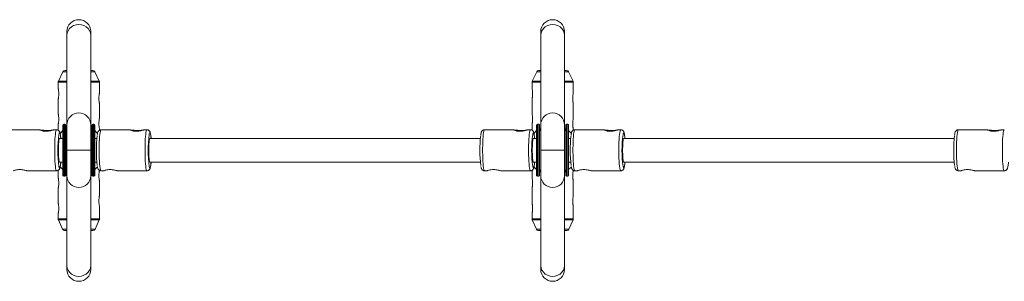
# Paper-space layout '_Normal auf' of a CAD drawing. Units: millimetres. Extents: x -2680 to 2670, y -1548 to 1552.
# Drawn here: x -684 to -22, y -86 to 90 of the extents above; entities that cross this region are included whole.
import ezdxf

# ---------------------------------------------------------------- set-up
doc = ezdxf.new("R2010")
doc.units = ezdxf.units.MM

psp = doc.layouts.new('_Normal auf')

# ---------------------------------------------------------------- linework, layer by layer
at = {"color": 7, "linetype": 'Continuous', "lineweight": 15}
for p, q in [((-651.82, 81.56), (-651.82, -78.44)), ((-635.82, -78.44), (-635.82, 81.56)), ((-333.25, 81.56), (-333.25, -78.44)), ((-317.25, -78.44), (-317.25, 81.56)), ((-654.48, 54.53), (-657.53, 48.19)), ((-651.82, 55.38), (-653.13, 55.38)), ((-635.82, 55.38), (-634.52, 55.38)), ((-630.12, 48.19), (-633.17, 54.53)), ((-335.9, 54.53), (-338.95, 48.19)), ((-333.25, 55.38), (-334.55, 55.38)), ((-317.25, 55.38), (-315.94, 55.38)), ((-311.54, 48.19), (-314.59, 54.53)), ((-657.67, 47.54), (-657.67, 43.11)), ((-629.97, 40.14), (-629.97, 47.54)), ((-339.1, 47.54), (-339.1, 43.11)), ((-311.4, 40.14), (-311.4, 47.54)), ((-657.67, 36.24), (-657.67, 26.11)), ((-629.97, 23.14), (-629.97, 33.26)), ((-339.1, 36.24), (-339.1, 26.11)), ((-311.4, 23.14), (-311.4, 33.26)), ((-669.81, 15.54), (-689.62, 15.54)), ((-658.76, 15.54), (-660.65, 15.54)), ((-657.67, 19.24), (-657.67, 15.21)), ((-654.57, 18.64), (-654.57, -15.16)), ((-653.17, 19.24), (-653.97, 19.24)), ((-652.57, 18.64), (-652.57, -15.16)), ((-651.82, 16.75), (-652.57, 16.37)), ((-651.82, 14.84), (-652.57, 16)), ((-635.07, 16.37), (-635.82, 16.75)), ((-635.07, 16), (-635.82, 14.84)), ((-635.07, -15.16), (-635.07, 18.64)), ((-633.67, 19.24), (-634.47, 19.24)), ((-629.97, 15.21), (-629.97, 16.26)), ((-609.08, 15.54), (-628.89, 15.54)), ((-598.03, 15.54), (-599.92, 15.54)), ((-351.23, 15.54), (-371.04, 15.54)), ((-340.18, 15.54), (-342.07, 15.54)), ((-339.1, 19.24), (-339.1, 15.21)), ((-336, 18.64), (-336, -15.16)), ((-334.6, 19.24), (-335.4, 19.24)), ((-334, 18.64), (-334, -15.16)), ((-333.25, 16.75), (-334, 16.37)), ((-333.25, 14.84), (-334, 16)), ((-316.5, 16.37), (-317.25, 16.75)), ((-316.5, 16), (-317.25, 14.84)), ((-316.5, -15.16), (-316.5, 18.64)), ((-315.1, 19.24), (-315.9, 19.24)), ((-311.4, 15.21), (-311.4, 16.26)), ((-290.5, 15.54), (-310.31, 15.54)), ((-279.45, 15.54), (-281.35, 15.54)), ((-32.65, 15.54), (-52.46, 15.54)), ((-21.6, 15.54), (-23.5, 15.54)), ((-654.57, 9.74), (-656.77, 9.74)), ((-631.7, 9.74), (-633.07, 9.74)), ((-373.85, 9.74), (-596.04, 9.74)), ((-336, 9.74), (-338.19, 9.74)), ((-313.12, 9.74), (-314.5, 9.74)), ((-55.27, 9.74), (-277.46, 9.74)), ((-651.82, 1.74), (-635.82, 1.74)), ((-333.25, 1.74), (-317.25, 1.74)), ((-656.77, -6.26), (-654.57, -6.26)), ((-633.07, -6.26), (-631.7, -6.26)), ((-633.07, -6.31), (-633.07, -12.78)), ((-596.04, -6.26), (-373.85, -6.26)), ((-338.19, -6.26), (-336, -6.26)), ((-314.5, -6.26), (-313.12, -6.26)), ((-314.5, -6.31), (-314.5, -12.78)), ((-277.46, -6.26), (-55.27, -6.26)), ((-678.53, -12.06), (-658.76, -12.06)), ((-657.67, -11.76), (-657.67, -16.89)), ((-652.57, -12.52), (-651.82, -11.36)), ((-652.57, -12.7), (-651.82, -13.07)), ((-635.82, -11.36), (-635.07, -12.52)), ((-635.82, -13.07), (-635.07, -12.7)), ((-628.89, -12.06), (-627.05, -12.06)), ((-617.8, -12.06), (-598.03, -12.06)), ((-371.04, -12.06), (-369.2, -12.06)), ((-359.95, -12.06), (-340.18, -12.06)), ((-339.1, -11.76), (-339.1, -16.89)), ((-334, -12.52), (-333.25, -11.36)), ((-334, -12.7), (-333.25, -13.07)), ((-317.25, -11.36), (-316.5, -12.52)), ((-317.25, -13.07), (-316.5, -12.7)), ((-310.31, -12.06), (-308.47, -12.06)), ((-299.22, -12.06), (-279.45, -12.06)), ((-52.46, -12.06), (-50.62, -12.06)), ((-41.37, -12.06), (-21.6, -12.06)), ((-653.97, -15.76), (-653.17, -15.76)), ((-634.47, -15.76), (-633.67, -15.76)), ((-629.97, -28.86), (-629.97, -18.74)), ((-335.4, -15.76), (-334.6, -15.76)), ((-315.9, -15.76), (-315.1, -15.76)), ((-311.4, -28.86), (-311.4, -18.74)), ((-657.67, -23.76), (-657.67, -33.89)), ((-339.1, -23.76), (-339.1, -33.89)), ((-629.97, -44.5), (-629.97, -35.74)), ((-311.4, -44.5), (-311.4, -35.74)), ((-657.67, -40.76), (-657.67, -44.5)), ((-657.54, -45.11), (-654.72, -51.43)), ((-632.93, -51.43), (-630.1, -45.11)), ((-339.1, -40.76), (-339.1, -44.5)), ((-338.97, -45.11), (-336.14, -51.43)), ((-314.35, -51.43), (-311.53, -45.11)), ((-651.82, -52.32), (-653.35, -52.32)), ((-635.82, -52.32), (-634.3, -52.32)), ((-333.25, -52.32), (-334.77, -52.32)), ((-317.25, -52.32), (-315.72, -52.32))]:
    psp.add_line(p, q, dxfattribs=at)
at = {"color": 8, "linetype": 'Continuous', "lineweight": 15}
for p, q in [((-651.82, 54.53), (-654.48, 54.53)), ((-633.17, 54.53), (-635.82, 54.53)), ((-333.25, 54.53), (-335.9, 54.53)), ((-314.59, 54.53), (-317.25, 54.53)), ((-651.82, 47.54), (-657.67, 47.54)), ((-651.82, 48.19), (-657.53, 48.19)), ((-630.12, 48.19), (-635.82, 48.19)), ((-629.97, 47.54), (-635.82, 47.54)), ((-333.25, 47.54), (-339.1, 47.54)), ((-333.25, 48.19), (-338.95, 48.19)), ((-311.54, 48.19), (-317.25, 48.19)), ((-311.4, 47.54), (-317.25, 47.54)), ((-653.97, 19.24), (-653.97, -15.76)), ((-653.17, -15.76), (-653.17, 19.24)), ((-634.47, 19.24), (-634.47, -15.76)), ((-633.67, -15.76), (-633.67, 19.24)), ((-335.4, 19.24), (-335.4, -15.76)), ((-334.6, -15.76), (-334.6, 19.24)), ((-315.9, 19.24), (-315.9, -15.76)), ((-315.1, -15.76), (-315.1, 19.24)), ((-651.82, -44.5), (-657.67, -44.5)), ((-651.82, -45.11), (-657.54, -45.11)), ((-629.97, -44.5), (-635.82, -44.5)), ((-630.1, -45.11), (-635.82, -45.11)), ((-333.25, -44.5), (-339.1, -44.5)), ((-333.25, -45.11), (-338.97, -45.11)), ((-311.4, -44.5), (-317.25, -44.5)), ((-311.53, -45.11), (-317.25, -45.11)), ((-651.82, -51.43), (-654.72, -51.43)), ((-632.93, -51.43), (-635.82, -51.43)), ((-333.25, -51.43), (-336.14, -51.43)), ((-314.35, -51.43), (-317.25, -51.43))]:
    psp.add_line(p, q, dxfattribs=at)
at = {"color": 7, "linetype": 'Continuous', "lineweight": 15, "flags": 128}
for points in [[(-651.82, 79.04), (-651.62, 80.64), (-651.03, 82.17), (-650.08, 83.54), (-648.81, 84.69), (-647.3, 85.55), (-645.6, 86.08), (-643.82, 86.26), (-642.04, 86.08), (-640.35, 85.55), (-638.84, 84.69), (-637.57, 83.54), (-636.62, 82.17), (-636.03, 80.64), (-635.82, 79.04)], [(-333.25, 79.04), (-333.05, 80.64), (-332.45, 82.17), (-331.5, 83.54), (-330.23, 84.69), (-328.72, 85.55), (-327.03, 86.08), (-325.25, 86.26), (-323.47, 86.08), (-321.77, 85.55), (-320.26, 84.69), (-318.99, 83.54), (-318.04, 82.17), (-317.45, 80.64), (-317.25, 79.04)], [(-654.57, 15), (-656.02, 13.55), (-656.46, 12.99)], [(-631.22, 13.03), (-631.63, 13.55), (-633.07, 15)], [(-336, 15), (-337.44, 13.55), (-337.88, 12.99)], [(-312.64, 13.03), (-313.05, 13.55), (-314.5, 15)], [(-656.77, -6.26), (-656.89, -6.16), (-657.05, -5.69), (-657.19, -4.88), (-657.31, -3.76), (-657.41, -2.39), (-657.48, -0.82), (-657.52, 0.87), (-657.52, 2.6), (-657.48, 4.29), (-657.41, 5.86), (-657.31, 7.24), (-657.19, 8.36), (-657.05, 9.17), (-656.89, 9.63), (-656.77, 9.74)], [(-596.04, -6.26), (-596.16, -6.16), (-596.32, -5.69), (-596.46, -4.88), (-596.58, -3.76), (-596.68, -2.39), (-596.75, -0.82), (-596.79, 0.87), (-596.79, 2.6), (-596.75, 4.29), (-596.68, 5.86), (-596.58, 7.24), (-596.46, 8.36), (-596.32, 9.17), (-596.16, 9.63), (-596.04, 9.74)], [(-338.19, -6.26), (-338.31, -6.16), (-338.47, -5.69), (-338.61, -4.88), (-338.73, -3.76), (-338.83, -2.39), (-338.9, -0.82), (-338.94, 0.87), (-338.94, 2.6), (-338.9, 4.29), (-338.83, 5.86), (-338.73, 7.24), (-338.61, 8.36), (-338.47, 9.17), (-338.31, 9.63), (-338.19, 9.74)], [(-277.46, -6.26), (-277.58, -6.16), (-277.74, -5.69), (-277.88, -4.88), (-278.01, -3.76), (-278.1, -2.39), (-278.17, -0.82), (-278.21, 0.87), (-278.21, 2.6), (-278.17, 4.29), (-278.1, 5.86), (-278.01, 7.24), (-277.88, 8.36), (-277.74, 9.17), (-277.58, 9.63), (-277.46, 9.74)], [(-656.4, -9.4), (-656.02, -9.88), (-654.57, -11.32)], [(-633.07, -11.32), (-631.63, -9.88), (-631.22, -9.36)], [(-337.82, -9.4), (-337.44, -9.88), (-336, -11.32)], [(-314.5, -11.32), (-313.05, -9.88), (-312.65, -9.36)], [(-651.82, -75.88), (-651.62, -77.49), (-651.03, -79.01), (-650.08, -80.38), (-648.81, -81.53), (-647.3, -82.39), (-645.6, -82.92), (-643.82, -83.1), (-642.04, -82.92), (-640.35, -82.39), (-638.84, -81.53), (-637.57, -80.38), (-636.62, -79.01), (-636.03, -77.49), (-635.82, -75.88)], [(-333.25, -75.88), (-333.05, -77.49), (-332.45, -79.01), (-331.5, -80.38), (-330.23, -81.53), (-328.72, -82.39), (-327.03, -82.92), (-325.25, -83.1), (-323.47, -82.92), (-321.77, -82.39), (-320.26, -81.53), (-318.99, -80.38), (-318.04, -79.01), (-317.45, -77.49), (-317.25, -75.88)]]:
    psp.add_lwpolyline(points, dxfattribs=at)
at = {"color": 8, "linetype": 'Continuous', "lineweight": 15, "flags": 128}
for points in [[(-658.76, -12.06), (-658.81, -12.05), (-659.02, -11.78), (-659.22, -11.17), (-659.41, -10.21), (-659.58, -8.95), (-659.73, -7.41), (-659.86, -5.64), (-659.95, -3.67), (-660.02, -1.57), (-660.05, 0.63), (-660.05, 2.85), (-660.02, 5.04), (-659.95, 7.15), (-659.86, 9.11), (-659.73, 10.89), (-659.58, 12.43), (-659.41, 13.69), (-659.22, 14.64), (-659.02, 15.26), (-658.81, 15.53), (-658.76, 15.54)], [(-655.95, 9.74), (-656.05, 10.78), (-656.21, 11.96), (-656.39, 12.83), (-656.57, 13.36), (-656.77, 13.54), (-656.96, 13.36), (-657.15, 12.83), (-657.26, 12.33)], [(-628.89, 15.54), (-628.94, 15.53), (-629.15, 15.26), (-629.35, 14.64), (-629.54, 13.69), (-629.71, 12.43), (-629.86, 10.89), (-629.99, 9.11), (-630.09, 7.15), (-630.15, 5.04), (-630.19, 2.85), (-630.19, 0.63), (-630.15, -1.57), (-630.09, -3.67), (-629.99, -5.64), (-629.86, -7.41), (-629.71, -8.95), (-629.54, -10.21), (-629.35, -11.17), (-629.15, -11.78), (-628.94, -12.05), (-628.89, -12.06)], [(-598.03, -12.06), (-598.08, -12.05), (-598.29, -11.78), (-598.49, -11.17), (-598.68, -10.21), (-598.85, -8.95), (-599, -7.41), (-599.13, -5.64), (-599.22, -3.67), (-599.29, -1.57), (-599.32, 0.63), (-599.32, 2.85), (-599.29, 5.04), (-599.22, 7.15), (-599.13, 9.11), (-599, 10.89), (-598.85, 12.43), (-598.68, 13.69), (-598.49, 14.64), (-598.29, 15.26), (-598.08, 15.53), (-598.03, 15.54)], [(-595.22, 9.74), (-595.32, 10.78), (-595.48, 11.96), (-595.66, 12.83), (-595.84, 13.36), (-596.04, 13.54), (-596.23, 13.36), (-596.42, 12.83), (-596.53, 12.33)], [(-371.04, 15.54), (-371.09, 15.53), (-371.3, 15.26), (-371.5, 14.64), (-371.69, 13.69), (-371.86, 12.43), (-372.01, 10.89), (-372.14, 9.11), (-372.24, 7.15), (-372.3, 5.04), (-372.34, 2.85), (-372.34, 0.63), (-372.3, -1.57), (-372.24, -3.67), (-372.14, -5.64), (-372.01, -7.41), (-371.86, -8.95), (-371.69, -10.21), (-371.5, -11.17), (-371.3, -11.78), (-371.09, -12.05), (-371.04, -12.06)], [(-340.18, -12.06), (-340.23, -12.05), (-340.44, -11.78), (-340.64, -11.17), (-340.83, -10.21), (-341, -8.95), (-341.15, -7.41), (-341.28, -5.64), (-341.37, -3.67), (-341.44, -1.57), (-341.47, 0.63), (-341.47, 2.85), (-341.44, 5.04), (-341.37, 7.15), (-341.28, 9.11), (-341.15, 10.89), (-341, 12.43), (-340.83, 13.69), (-340.64, 14.64), (-340.44, 15.26), (-340.23, 15.53), (-340.18, 15.54)], [(-337.37, 9.74), (-337.47, 10.78), (-337.63, 11.96), (-337.81, 12.83), (-338, 13.36), (-338.19, 13.54), (-338.38, 13.36), (-338.57, 12.83), (-338.68, 12.33)], [(-310.31, 15.54), (-310.36, 15.53), (-310.57, 15.26), (-310.77, 14.64), (-310.96, 13.69), (-311.13, 12.43), (-311.28, 10.89), (-311.41, 9.11), (-311.51, 7.15), (-311.57, 5.04), (-311.61, 2.85), (-311.61, 0.63), (-311.57, -1.57), (-311.51, -3.67), (-311.41, -5.64), (-311.28, -7.41), (-311.13, -8.95), (-310.96, -10.21), (-310.77, -11.17), (-310.57, -11.78), (-310.36, -12.05), (-310.31, -12.06)], [(-279.45, -12.06), (-279.5, -12.05), (-279.71, -11.78), (-279.91, -11.17), (-280.1, -10.21), (-280.27, -8.95), (-280.42, -7.41), (-280.55, -5.64), (-280.65, -3.67), (-280.71, -1.57), (-280.74, 0.63), (-280.74, 2.85), (-280.71, 5.04), (-280.65, 7.15), (-280.55, 9.11), (-280.42, 10.89), (-280.27, 12.43), (-280.1, 13.69), (-279.91, 14.64), (-279.71, 15.26), (-279.5, 15.53), (-279.45, 15.54)], [(-276.64, 9.74), (-276.74, 10.78), (-276.9, 11.96), (-277.08, 12.83), (-277.27, 13.36), (-277.46, 13.54), (-277.65, 13.36), (-277.84, 12.83), (-277.95, 12.33)], [(-52.46, 15.54), (-52.51, 15.53), (-52.72, 15.26), (-52.92, 14.64), (-53.11, 13.69), (-53.28, 12.43), (-53.44, 10.89), (-53.56, 9.11), (-53.66, 7.15), (-53.72, 5.04), (-53.76, 2.85), (-53.76, 0.63), (-53.72, -1.57), (-53.66, -3.67), (-53.56, -5.64), (-53.44, -7.41), (-53.28, -8.95), (-53.11, -10.21), (-52.92, -11.17), (-52.72, -11.78), (-52.51, -12.05), (-52.46, -12.06)], [(-21.6, -12.06), (-21.65, -12.05), (-21.86, -11.78), (-22.06, -11.17), (-22.25, -10.21), (-22.42, -8.95), (-22.57, -7.41), (-22.7, -5.64), (-22.8, -3.67), (-22.86, -1.57), (-22.9, 0.63), (-22.9, 2.85), (-22.86, 5.04), (-22.8, 7.15), (-22.7, 9.11), (-22.57, 10.89), (-22.42, 12.43), (-22.25, 13.69), (-22.06, 14.64), (-21.86, 15.26), (-21.65, 15.53), (-21.6, 15.54)], [(-657.18, -9.23), (-657.15, -9.35), (-656.96, -9.88), (-656.77, -10.06), (-656.57, -9.88), (-656.39, -9.35), (-656.21, -8.48), (-656.05, -7.3), (-655.95, -6.26)], [(-596.45, -9.23), (-596.42, -9.35), (-596.23, -9.88), (-596.04, -10.06), (-595.84, -9.88), (-595.66, -9.35), (-595.48, -8.48), (-595.32, -7.3), (-595.22, -6.26)], [(-338.6, -9.23), (-338.57, -9.35), (-338.38, -9.88), (-338.19, -10.06), (-338, -9.88), (-337.81, -9.35), (-337.63, -8.48), (-337.47, -7.3), (-337.37, -6.26)], [(-277.87, -9.23), (-277.84, -9.35), (-277.65, -9.88), (-277.46, -10.06), (-277.27, -9.88), (-277.08, -9.35), (-276.9, -8.48), (-276.74, -7.3), (-276.64, -6.26)]]:
    psp.add_lwpolyline(points, dxfattribs=at)
at = {"color": 7, "linetype": 'Continuous', "lineweight": 15}
for centre, radius, start, end in [((-643.82, 81.56), 8, 0, 180), ((-325.25, 81.56), 8, 0, 180), ((-653.13, 53.88), 1.5, 90, 154.35899), ((-634.52, 53.88), 1.5, 25.64101, 90), ((-334.55, 53.88), 1.5, 90, 154.35899), ((-315.94, 53.88), 1.5, 25.64101, 90), ((-656.17, 47.54), 1.5, 154.35899, 180), ((-631.47, 47.54), 1.5, 360, 25.64101), ((-337.6, 47.54), 1.5, 154.35899, 180), ((-312.9, 47.54), 1.5, 0, 25.64101), ((-643.82, 18.84), 8, 0, 180), ((-325.25, 18.84), 8, 0, 180), ((-662.89, 50.81), 35.94, 259.04051, 266.87666), ((-653.97, 18.64), 0.6, 90, 180), ((-653.17, 18.64), 0.6, 360, 90), ((-634.47, 18.64), 0.6, 90, 180), ((-633.67, 18.64), 0.6, 360, 90), ((-602.16, 50.81), 35.94, 259.04051, 266.87666), ((-344.31, 50.81), 35.94, 259.04051, 266.87666), ((-335.4, 18.64), 0.6, 90, 180), ((-334.6, 18.64), 0.6, 0, 90), ((-315.9, 18.64), 0.6, 90, 180), ((-315.1, 18.64), 0.6, 0, 90), ((-283.58, 50.81), 35.94, 259.04051, 266.87666), ((-25.73, 50.81), 35.94, 259.04051, 266.87666), ((-579.23, 1.84), 78.73, 172.34179, 188.07754), ((-544.93, 1.81), 87.11, 173.50575, 186.88464), ((-518.5, 1.84), 78.73, 172.34179, 188.07754), ((-287.09, 1.81), 87.11, 173.50575, 186.88464), ((-260.65, 1.84), 78.73, 172.34179, 188.07754), ((-226.36, 1.81), 87.11, 173.50575, 186.88464), ((-199.92, 1.84), 78.73, 172.34179, 188.07754), ((31.49, 1.81), 87.11, 173.50575, 186.88464), ((-653.97, -15.16), 0.6, 180, 270), ((-653.17, -15.16), 0.6, 270, 0), ((-643.82, -15.36), 8, 180, 0), ((-634.47, -15.16), 0.6, 180, 270), ((-633.67, -15.16), 0.6, 270, 0), ((-335.4, -15.16), 0.6, 180, 270), ((-334.6, -15.16), 0.6, 270, 0), ((-325.25, -15.36), 8, 180, 0), ((-315.9, -15.16), 0.6, 180, 270), ((-315.1, -15.16), 0.6, 270, 360), ((-656.17, -44.5), 1.5, 180, 204.06872), ((-631.47, -44.5), 1.5, 335.93128, 0), ((-337.6, -44.5), 1.5, 180, 204.06872), ((-312.9, -44.5), 1.5, 335.93128, 360), ((-653.35, -50.82), 1.5, 204.06872, 270), ((-634.3, -50.82), 1.5, 270, 335.93128), ((-334.77, -50.82), 1.5, 204.06872, 270), ((-315.72, -50.82), 1.5, 270, 335.93128), ((-643.82, -78.44), 8, 180, 0), ((-325.25, -78.44), 8, 180, 0)]:
    psp.add_arc(centre, radius, start, end, dxfattribs=at)
for points, knots in [([(-657.48, 37.35), (-657.44, 37.68), (-657.36, 38.34), (-657.3, 39.57), (-657.34, 40.81), (-657.46, 41.94), (-657.59, 42.75), (-657.67, 43.15), (-657.67, 43.12), (-657.67, 43.11)], [0, 0, 0, 0, 0.155045, 0.310791, 0.473147, 0.636084, 0.794036, 0.937517, 1, 1, 1, 1]), ([(-629.98, 40.14), (-629.98, 40.15), (-629.96, 40.2), (-630.01, 40), (-630.09, 39.55), (-630.2, 38.79), (-630.31, 37.77), (-630.34, 36.57), (-630.29, 35.34), (-630.21, 34.67), (-630.17, 34.35)], [0, 0, 0, 0, 0.008902, 0.129644, 0.250519, 0.381752, 0.527733, 0.685549, 0.848195, 1, 1, 1, 1]), ([(-338.9, 37.35), (-338.86, 37.68), (-338.78, 38.34), (-338.73, 39.57), (-338.76, 40.81), (-338.88, 41.94), (-339.01, 42.75), (-339.09, 43.15), (-339.09, 43.12), (-339.09, 43.11)], [0, 0, 0, 0, 0.155045, 0.310791, 0.473147, 0.636084, 0.794036, 0.937517, 1, 1, 1, 1]), ([(-311.4, 40.14), (-311.4, 40.15), (-311.39, 40.2), (-311.43, 40), (-311.51, 39.55), (-311.63, 38.79), (-311.73, 37.77), (-311.77, 36.57), (-311.71, 35.34), (-311.63, 34.67), (-311.59, 34.35)], [0, 0, 0, 0, 0.008902, 0.129644, 0.250519, 0.381752, 0.527733, 0.685549, 0.848195, 1, 1, 1, 1]), ([(-657.67, 36.24), (-657.67, 36.23), (-657.68, 36.18), (-657.64, 36.4), (-657.56, 36.8), (-657.51, 37.19), (-657.48, 37.35)], [0, 0, 0, 0, 0.0590784, 0.4081772, 0.7609175, 1, 1, 1, 1]), ([(-630.17, 34.35), (-630.13, 34.12), (-630.06, 33.63), (-629.98, 33.24), (-629.98, 33.25), (-629.98, 33.26)], [0, 0, 0, 0, 0.3674686, 0.7832569, 1, 1, 1, 1]), ([(-339.09, 36.24), (-339.09, 36.23), (-339.1, 36.18), (-339.06, 36.4), (-338.98, 36.8), (-338.93, 37.19), (-338.9, 37.35)], [0, 0, 0, 0, 0.059078, 0.408177, 0.760917, 1, 1, 1, 1]), ([(-311.59, 34.35), (-311.55, 34.12), (-311.48, 33.63), (-311.4, 33.24), (-311.4, 33.25), (-311.4, 33.26)], [0, 0, 0, 0, 0.367469, 0.783257, 1, 1, 1, 1]), ([(-657.67, 19.24), (-657.67, 19.23), (-657.68, 19.18), (-657.64, 19.4), (-657.56, 19.8), (-657.51, 20.19), (-657.48, 20.35)], [0, 0, 0, 0, 0.0590784, 0.4081772, 0.7609175, 1, 1, 1, 1]), ([(-657.48, 20.35), (-657.44, 20.68), (-657.36, 21.34), (-657.3, 22.57), (-657.34, 23.81), (-657.46, 24.94), (-657.59, 25.75), (-657.67, 26.15), (-657.67, 26.12), (-657.67, 26.11)], [0, 0, 0, 0, 0.1550453, 0.3107908, 0.4731471, 0.636084, 0.7940364, 0.9375171, 1, 1, 1, 1]), ([(-629.98, 23.14), (-629.98, 23.15), (-629.96, 23.2), (-630.01, 23), (-630.09, 22.55), (-630.2, 21.79), (-630.31, 20.77), (-630.34, 19.57), (-630.29, 18.34), (-630.21, 17.67), (-630.17, 17.35)], [0, 0, 0, 0, 0.008902, 0.129644, 0.250519, 0.381752, 0.527733, 0.685549, 0.848195, 1, 1, 1, 1]), ([(-339.09, 19.24), (-339.09, 19.23), (-339.1, 19.18), (-339.06, 19.4), (-338.98, 19.8), (-338.93, 20.19), (-338.9, 20.35)], [0, 0, 0, 0, 0.059078, 0.408177, 0.760917, 1, 1, 1, 1]), ([(-338.9, 20.35), (-338.86, 20.68), (-338.78, 21.34), (-338.73, 22.57), (-338.76, 23.81), (-338.88, 24.94), (-339.01, 25.75), (-339.09, 26.15), (-339.09, 26.12), (-339.09, 26.11)], [0, 0, 0, 0, 0.155045, 0.310791, 0.473147, 0.636084, 0.794036, 0.937517, 1, 1, 1, 1]), ([(-311.4, 23.14), (-311.4, 23.15), (-311.39, 23.2), (-311.43, 23), (-311.51, 22.55), (-311.63, 21.79), (-311.73, 20.77), (-311.77, 19.57), (-311.71, 18.34), (-311.63, 17.67), (-311.59, 17.35)], [0, 0, 0, 0, 0.008902, 0.129644, 0.250519, 0.381752, 0.527733, 0.685549, 0.848195, 1, 1, 1, 1]), ([(-660.65, 15.52), (-660.64, 15.52), (-660.6, 15.52), (-661.12, 15.32), (-662.06, 15), (-663.38, 14.67), (-664.94, 14.46), (-666.52, 14.46), (-667.92, 14.66), (-669.07, 14.98), (-669.82, 15.31), (-670.09, 15.52), (-669.89, 15.52), (-669.81, 15.52)], [0, 0, 0, 0, 0.067805, 0.160601, 0.254682, 0.353374, 0.453529, 0.54897, 0.640983, 0.736045, 0.835888, 0.935053, 1, 1, 1, 1]), ([(-664.85, 14.93), (-664.32, 14.93), (-663.82, 14.96), (-663.1, 15.03), (-662.88, 15.06), (-662.45, 15.12), (-662.25, 15.16), (-661.68, 15.27), (-661.37, 15.35), (-660.89, 15.47), (-660.73, 15.51), (-660.65, 15.53)], [0, 0, 0, 0, 0.25, 0.25, 0.375, 0.375, 0.5, 0.5, 0.75, 0.75, 1, 1, 1, 1]), ([(-655.94, 9.74), (-655.94, 9.79), (-655.98, 10.37), (-656.09, 11.31), (-656.26, 12.52), (-656.44, 13.36), (-656.65, 14.01), (-656.91, 14.54), (-657.36, 15.05), (-657.97, 15.45), (-658.48, 15.5), (-658.73, 15.53)], [0, 0, 0, 0, 0.0157158, 0.1903427, 0.3682647, 0.5545836, 0.6701057, 0.7790896, 0.8513924, 0.9258056, 1, 1, 1, 1]), ([(-633.07, 1.74), (-633.07, 1.85), (-633.07, 2.25), (-633.07, 2.86), (-633.07, 3.54), (-633.07, 4.34), (-633.07, 5.31), (-633.07, 6.51), (-633.07, 7.73), (-633.07, 9.14), (-633.07, 10.57), (-633.07, 12), (-633.07, 13.08), (-633.07, 14.19), (-633.07, 15.01), (-633.07, 15.71), (-633.07, 16.14), (-633.07, 16.53), (-633.07, 16.89), (-633.07, 17.22), (-633.07, 17.51), (-633.07, 17.78), (-633.07, 18), (-633.07, 18.2), (-633.07, 18.36), (-633.07, 18.48), (-633.07, 18.57), (-633.07, 18.63), (-633.07, 18.63), (-633.07, 18.64)], [0, 0, 0, 0, 0.012369, 0.045309, 0.068825, 0.090453, 0.135403, 0.180353, 0.230442, 0.28051, 0.353352, 0.414621, 0.47589, 0.512338, 0.59028, 0.619545, 0.648811, 0.678077, 0.707343, 0.736608, 0.765874, 0.79514, 0.824406, 0.853671, 0.882937, 0.912203, 0.941469, 0.970734, 1, 1, 1, 1]), ([(-628.9, 15.53), (-629.17, 15.5), (-629.67, 15.45), (-630.26, 15.07), (-630.64, 14.66), (-630.9, 14.23), (-631.1, 13.74), (-631.28, 13.09), (-631.39, 12.46), (-631.45, 12.1)], [0, 0, 0, 0, 0.113747, 0.213027, 0.309017, 0.413563, 0.54475, 0.744194, 1, 1, 1, 1]), ([(-630.17, 17.35), (-630.13, 17.12), (-630.06, 16.63), (-629.98, 16.24), (-629.98, 16.25), (-629.98, 16.26)], [0, 0, 0, 0, 0.367469, 0.783257, 1, 1, 1, 1]), ([(-599.92, 15.52), (-599.91, 15.52), (-599.87, 15.52), (-600.39, 15.32), (-601.33, 15), (-602.65, 14.67), (-604.21, 14.46), (-605.79, 14.46), (-607.19, 14.66), (-608.34, 14.98), (-609.09, 15.31), (-609.37, 15.52), (-609.16, 15.52), (-609.08, 15.52)], [0, 0, 0, 0, 0.067805, 0.160601, 0.254682, 0.353374, 0.453529, 0.54897, 0.640983, 0.736045, 0.835888, 0.935053, 1, 1, 1, 1]), ([(-604.12, 14.93), (-603.59, 14.93), (-603.09, 14.96), (-602.37, 15.03), (-602.15, 15.06), (-601.72, 15.12), (-601.52, 15.16), (-600.95, 15.27), (-600.64, 15.35), (-600.16, 15.47), (-600, 15.51), (-599.92, 15.53)], [0, 0, 0, 0, 0.25, 0.25, 0.375, 0.375, 0.5, 0.5, 0.75, 0.75, 1, 1, 1, 1]), ([(-595.21, 9.74), (-595.21, 9.79), (-595.25, 10.37), (-595.36, 11.31), (-595.53, 12.52), (-595.71, 13.36), (-595.92, 14.01), (-596.18, 14.54), (-596.64, 15.05), (-597.24, 15.45), (-597.75, 15.5), (-598, 15.53)], [0, 0, 0, 0, 0.015716, 0.190343, 0.368265, 0.554584, 0.670106, 0.77909, 0.851392, 0.925806, 1, 1, 1, 1]), ([(-371.05, 15.53), (-371.32, 15.5), (-371.82, 15.45), (-372.41, 15.07), (-372.79, 14.66), (-373.05, 14.23), (-373.25, 13.74), (-373.43, 13.09), (-373.54, 12.46), (-373.6, 12.1)], [0, 0, 0, 0, 0.113747, 0.213027, 0.309017, 0.413563, 0.54475, 0.744194, 1, 1, 1, 1]), ([(-342.07, 15.52), (-342.06, 15.52), (-342.02, 15.52), (-342.54, 15.32), (-343.48, 15), (-344.8, 14.67), (-346.36, 14.46), (-347.94, 14.46), (-349.34, 14.66), (-350.49, 14.98), (-351.24, 15.31), (-351.52, 15.52), (-351.31, 15.52), (-351.23, 15.52)], [0, 0, 0, 0, 0.067805, 0.160601, 0.254682, 0.353374, 0.453529, 0.54897, 0.640983, 0.736045, 0.835888, 0.935053, 1, 1, 1, 1]), ([(-346.27, 14.93), (-345.74, 14.93), (-345.24, 14.96), (-344.52, 15.03), (-344.3, 15.06), (-343.87, 15.12), (-343.67, 15.16), (-343.1, 15.27), (-342.79, 15.35), (-342.31, 15.47), (-342.15, 15.51), (-342.07, 15.53)], [0, 0, 0, 0, 0.25, 0.25, 0.375, 0.375, 0.5, 0.5, 0.75, 0.75, 1, 1, 1, 1]), ([(-337.36, 9.74), (-337.36, 9.79), (-337.4, 10.37), (-337.51, 11.31), (-337.68, 12.52), (-337.86, 13.36), (-338.07, 14.01), (-338.33, 14.54), (-338.79, 15.05), (-339.39, 15.45), (-339.9, 15.5), (-340.15, 15.53)], [0, 0, 0, 0, 0.0157158, 0.1903427, 0.3682647, 0.5545836, 0.6701057, 0.7790896, 0.8513924, 0.9258056, 1, 1, 1, 1]), ([(-314.5, 1.74), (-314.5, 1.85), (-314.5, 2.25), (-314.5, 2.86), (-314.5, 3.54), (-314.5, 4.34), (-314.5, 5.31), (-314.5, 6.51), (-314.5, 7.73), (-314.5, 9.14), (-314.5, 10.57), (-314.5, 12), (-314.5, 13.08), (-314.5, 14.19), (-314.5, 15.01), (-314.5, 15.71), (-314.5, 16.14), (-314.5, 16.53), (-314.5, 16.89), (-314.5, 17.22), (-314.5, 17.51), (-314.5, 17.78), (-314.5, 18), (-314.5, 18.2), (-314.5, 18.36), (-314.5, 18.48), (-314.5, 18.57), (-314.5, 18.63), (-314.5, 18.63), (-314.5, 18.64)], [0, 0, 0, 0, 0.012369, 0.045309, 0.068825, 0.090453, 0.135403, 0.180353, 0.230442, 0.28051, 0.353352, 0.414621, 0.47589, 0.512338, 0.59028, 0.619545, 0.648811, 0.678077, 0.707343, 0.736608, 0.765874, 0.79514, 0.824406, 0.853671, 0.882937, 0.912203, 0.941469, 0.970734, 1, 1, 1, 1]), ([(-310.33, 15.53), (-310.59, 15.5), (-311.09, 15.45), (-311.68, 15.07), (-312.06, 14.66), (-312.32, 14.23), (-312.52, 13.74), (-312.7, 13.09), (-312.81, 12.46), (-312.87, 12.1)], [0, 0, 0, 0, 0.113747, 0.213027, 0.309017, 0.413563, 0.54475, 0.744194, 1, 1, 1, 1]), ([(-311.59, 17.35), (-311.55, 17.12), (-311.48, 16.63), (-311.4, 16.24), (-311.4, 16.25), (-311.4, 16.26)], [0, 0, 0, 0, 0.367469, 0.783257, 1, 1, 1, 1]), ([(-281.35, 15.52), (-281.33, 15.52), (-281.29, 15.52), (-281.81, 15.32), (-282.75, 15), (-284.07, 14.67), (-285.64, 14.46), (-287.21, 14.46), (-288.61, 14.66), (-289.76, 14.98), (-290.51, 15.31), (-290.79, 15.52), (-290.58, 15.52), (-290.5, 15.52)], [0, 0, 0, 0, 0.067805, 0.160601, 0.254682, 0.353374, 0.453529, 0.54897, 0.640983, 0.736045, 0.835888, 0.935053, 1, 1, 1, 1]), ([(-285.54, 14.93), (-285.01, 14.93), (-284.51, 14.96), (-283.79, 15.03), (-283.57, 15.06), (-283.14, 15.12), (-282.94, 15.16), (-282.37, 15.27), (-282.06, 15.35), (-281.58, 15.47), (-281.42, 15.51), (-281.34, 15.53)], [0, 0, 0, 0, 0.25, 0.25, 0.375, 0.375, 0.5, 0.5, 0.75, 0.75, 1, 1, 1, 1]), ([(-276.63, 9.74), (-276.63, 9.79), (-276.67, 10.37), (-276.78, 11.31), (-276.95, 12.52), (-277.13, 13.36), (-277.34, 14.01), (-277.6, 14.54), (-278.06, 15.05), (-278.66, 15.45), (-279.17, 15.5), (-279.42, 15.53)], [0, 0, 0, 0, 0.015716, 0.190343, 0.368265, 0.554584, 0.670106, 0.77909, 0.851392, 0.925806, 1, 1, 1, 1]), ([(-52.48, 15.53), (-52.74, 15.5), (-53.24, 15.45), (-53.83, 15.07), (-54.22, 14.66), (-54.47, 14.23), (-54.67, 13.74), (-54.85, 13.09), (-54.96, 12.46), (-55.02, 12.1)], [0, 0, 0, 0, 0.113747, 0.213027, 0.309017, 0.413563, 0.54475, 0.744194, 1, 1, 1, 1]), ([(-23.5, 15.52), (-23.48, 15.52), (-23.44, 15.52), (-23.96, 15.32), (-24.9, 15), (-26.22, 14.67), (-27.79, 14.46), (-29.36, 14.46), (-30.77, 14.66), (-31.91, 14.98), (-32.66, 15.31), (-32.94, 15.52), (-32.73, 15.52), (-32.65, 15.52)], [0, 0, 0, 0, 0.067805, 0.160601, 0.254682, 0.353374, 0.453529, 0.54897, 0.640983, 0.736045, 0.835888, 0.935053, 1, 1, 1, 1]), ([(-27.69, 14.93), (-27.16, 14.93), (-26.66, 14.96), (-25.94, 15.03), (-25.72, 15.06), (-25.29, 15.12), (-25.09, 15.16), (-24.52, 15.27), (-24.21, 15.35), (-23.73, 15.47), (-23.57, 15.51), (-23.49, 15.53)], [0, 0, 0, 0, 0.25, 0.25, 0.375, 0.375, 0.5, 0.5, 0.75, 0.75, 1, 1, 1, 1]), ([(-633.07, 1.74), (-633.07, 1.63), (-633.07, 1.23), (-633.07, 0.62), (-633.07, -0.07), (-633.07, -0.86), (-633.07, -1.83), (-633.07, -3.03), (-633.07, -4.25), (-633.07, -5.66), (-633.07, -7.1), (-633.07, -8.52), (-633.07, -9.6), (-633.07, -10.71), (-633.07, -11.54), (-633.07, -12.24), (-633.07, -12.66), (-633.07, -13.05), (-633.07, -13.41), (-633.07, -13.74), (-633.07, -14.04), (-633.07, -14.3), (-633.07, -14.53), (-633.07, -14.72), (-633.07, -14.88), (-633.07, -15.01), (-633.07, -15.1), (-633.07, -15.15), (-633.07, -15.16), (-633.07, -15.16)], [0, 0, 0, 0, 0.012369, 0.045309, 0.068825, 0.090453, 0.135403, 0.180353, 0.230442, 0.28051, 0.353352, 0.414621, 0.47589, 0.512338, 0.59028, 0.619545, 0.648811, 0.678077, 0.707343, 0.736608, 0.765874, 0.79514, 0.824406, 0.853671, 0.882937, 0.912203, 0.941469, 0.970734, 1, 1, 1, 1]), ([(-314.5, 1.74), (-314.5, 1.63), (-314.5, 1.23), (-314.5, 0.62), (-314.5, -0.07), (-314.5, -0.86), (-314.5, -1.83), (-314.5, -3.03), (-314.5, -4.25), (-314.5, -5.66), (-314.5, -7.1), (-314.5, -8.52), (-314.5, -9.6), (-314.5, -10.71), (-314.5, -11.54), (-314.5, -12.24), (-314.5, -12.66), (-314.5, -13.05), (-314.5, -13.41), (-314.5, -13.74), (-314.5, -14.04), (-314.5, -14.3), (-314.5, -14.53), (-314.5, -14.72), (-314.5, -14.88), (-314.5, -15.01), (-314.5, -15.1), (-314.5, -15.15), (-314.5, -15.16), (-314.5, -15.16)], [0, 0, 0, 0, 0.012369, 0.045309, 0.068825, 0.090453, 0.135403, 0.180353, 0.230442, 0.28051, 0.353352, 0.414621, 0.47589, 0.512338, 0.59028, 0.619545, 0.648811, 0.678077, 0.707343, 0.736608, 0.765874, 0.79514, 0.824406, 0.853671, 0.882937, 0.912203, 0.941469, 0.970734, 1, 1, 1, 1]), ([(-658.76, -12.03), (-658.63, -12.03), (-658.25, -12.05), (-657.68, -11.8), (-657.19, -11.41), (-656.88, -10.98), (-656.66, -10.54), (-656.46, -9.96), (-656.28, -9.16), (-656.1, -7.97), (-655.99, -7), (-655.94, -6.35), (-655.94, -6.26)], [0, 0, 0, 0, 0.038614, 0.112324, 0.178551, 0.246323, 0.324663, 0.431294, 0.613484, 0.787326, 0.970845, 1, 1, 1, 1]), ([(-598.03, -12.03), (-597.9, -12.03), (-597.52, -12.05), (-596.95, -11.8), (-596.46, -11.41), (-596.15, -10.98), (-595.93, -10.54), (-595.73, -9.96), (-595.55, -9.16), (-595.37, -7.97), (-595.26, -7), (-595.21, -6.35), (-595.21, -6.26)], [0, 0, 0, 0, 0.038614, 0.112324, 0.178551, 0.246323, 0.324663, 0.431294, 0.613484, 0.787326, 0.970845, 1, 1, 1, 1]), ([(-340.18, -12.03), (-340.05, -12.03), (-339.67, -12.05), (-339.1, -11.8), (-338.61, -11.41), (-338.3, -10.98), (-338.08, -10.54), (-337.88, -9.96), (-337.7, -9.16), (-337.52, -7.97), (-337.41, -7), (-337.36, -6.35), (-337.36, -6.26)], [0, 0, 0, 0, 0.038614, 0.112324, 0.178551, 0.246323, 0.324663, 0.431294, 0.613484, 0.787326, 0.970845, 1, 1, 1, 1]), ([(-279.45, -12.03), (-279.32, -12.03), (-278.94, -12.05), (-278.38, -11.8), (-277.89, -11.41), (-277.57, -10.98), (-277.35, -10.54), (-277.15, -9.96), (-276.97, -9.16), (-276.8, -7.97), (-276.68, -7), (-276.64, -6.35), (-276.63, -6.26)], [0, 0, 0, 0, 0.038614, 0.112324, 0.178551, 0.246323, 0.324663, 0.431294, 0.613484, 0.787326, 0.970845, 1, 1, 1, 1]), ([(-21.6, -12.03), (-21.47, -12.03), (-21.09, -12.05), (-20.53, -11.8), (-20.04, -11.41), (-19.72, -10.98), (-19.5, -10.54), (-19.3, -9.96), (-19.12, -9.16), (-18.95, -7.97), (-18.83, -7), (-18.79, -6.35), (-18.78, -6.26)], [0, 0, 0, 0, 0.0386139, 0.1123241, 0.1785515, 0.2463225, 0.3246635, 0.431294, 0.613484, 0.7873259, 0.970845, 1, 1, 1, 1]), ([(-687.77, -12.04), (-687.8, -12.04), (-687.85, -12.04), (-687.38, -11.86), (-686.47, -11.59), (-685.15, -11.33), (-684.1, -11.29), (-683.58, -11.27)], [0, 0, 0, 0, 0.144362, 0.34974, 0.562967, 0.784932, 1, 1, 1, 1]), ([(-683.58, -11.27), (-683.07, -11.29), (-682.04, -11.32), (-680.6, -11.57), (-679.43, -11.84), (-678.67, -12.04), (-678.57, -12.04), (-678.53, -12.04)], [0, 0, 0, 0, 0.209055, 0.417806, 0.634331, 0.856665, 1, 1, 1, 1]), ([(-631.36, -9.1), (-631.35, -9.17), (-631.28, -9.65), (-631.13, -10.19), (-630.87, -10.82), (-630.51, -11.36), (-630, -11.79), (-629.41, -12.05), (-629.02, -12.03), (-628.89, -12.03)], [0, 0, 0, 0, 0.058088, 0.371453, 0.570698, 0.692978, 0.813087, 0.936336, 1, 1, 1, 1]), ([(-629.98, -11.86), (-629.98, -11.85), (-629.96, -11.8), (-630.01, -12), (-630.09, -12.45), (-630.2, -13.21), (-630.31, -14.23), (-630.34, -15.43), (-630.29, -16.66), (-630.21, -17.33), (-630.17, -17.65)], [0, 0, 0, 0, 0.008902, 0.129644, 0.250519, 0.381752, 0.527733, 0.685549, 0.848195, 1, 1, 1, 1]), ([(-627.05, -12.04), (-627.07, -12.04), (-627.13, -12.04), (-626.65, -11.86), (-625.74, -11.59), (-624.43, -11.33), (-623.37, -11.29), (-622.85, -11.27)], [0, 0, 0, 0, 0.144362, 0.34974, 0.562967, 0.784932, 1, 1, 1, 1]), ([(-622.85, -11.27), (-622.34, -11.29), (-621.31, -11.32), (-619.87, -11.57), (-618.7, -11.84), (-617.94, -12.04), (-617.84, -12.04), (-617.8, -12.04)], [0, 0, 0, 0, 0.209055, 0.417806, 0.634331, 0.856665, 1, 1, 1, 1]), ([(-373.51, -9.1), (-373.5, -9.17), (-373.43, -9.65), (-373.28, -10.19), (-373.02, -10.82), (-372.66, -11.36), (-372.15, -11.79), (-371.56, -12.05), (-371.17, -12.03), (-371.04, -12.03)], [0, 0, 0, 0, 0.058088, 0.371453, 0.570698, 0.692978, 0.813087, 0.936336, 1, 1, 1, 1]), ([(-369.2, -12.04), (-369.22, -12.04), (-369.28, -12.04), (-368.8, -11.86), (-367.89, -11.59), (-366.58, -11.33), (-365.52, -11.29), (-365, -11.27)], [0, 0, 0, 0, 0.144362, 0.34974, 0.562967, 0.784932, 1, 1, 1, 1]), ([(-365, -11.27), (-364.49, -11.29), (-363.47, -11.32), (-362.02, -11.57), (-360.85, -11.84), (-360.09, -12.04), (-359.99, -12.04), (-359.95, -12.04)], [0, 0, 0, 0, 0.209055, 0.417806, 0.634331, 0.856665, 1, 1, 1, 1]), ([(-312.78, -9.1), (-312.77, -9.17), (-312.7, -9.65), (-312.55, -10.19), (-312.3, -10.82), (-311.93, -11.36), (-311.42, -11.79), (-310.83, -12.05), (-310.44, -12.03), (-310.31, -12.03)], [0, 0, 0, 0, 0.058088, 0.371453, 0.570698, 0.692978, 0.813087, 0.936336, 1, 1, 1, 1]), ([(-311.4, -11.86), (-311.4, -11.85), (-311.39, -11.8), (-311.43, -12), (-311.51, -12.45), (-311.63, -13.21), (-311.73, -14.23), (-311.77, -15.43), (-311.71, -16.66), (-311.63, -17.33), (-311.59, -17.65)], [0, 0, 0, 0, 0.008902, 0.129644, 0.250519, 0.381752, 0.527733, 0.685549, 0.848195, 1, 1, 1, 1]), ([(-308.47, -12.04), (-308.49, -12.04), (-308.55, -12.04), (-308.07, -11.86), (-307.16, -11.59), (-305.85, -11.33), (-304.79, -11.29), (-304.27, -11.27)], [0, 0, 0, 0, 0.144362, 0.34974, 0.562967, 0.784932, 1, 1, 1, 1]), ([(-304.27, -11.27), (-303.76, -11.29), (-302.74, -11.32), (-301.3, -11.57), (-300.13, -11.84), (-299.37, -12.04), (-299.26, -12.04), (-299.22, -12.04)], [0, 0, 0, 0, 0.209055, 0.417806, 0.634331, 0.856665, 1, 1, 1, 1]), ([(-54.94, -9.1), (-54.92, -9.17), (-54.85, -9.65), (-54.7, -10.19), (-54.45, -10.82), (-54.08, -11.36), (-53.57, -11.79), (-52.98, -12.05), (-52.59, -12.03), (-52.46, -12.03)], [0, 0, 0, 0, 0.058088, 0.371453, 0.570698, 0.692978, 0.813087, 0.936336, 1, 1, 1, 1]), ([(-50.62, -12.04), (-50.64, -12.04), (-50.7, -12.04), (-50.22, -11.86), (-49.31, -11.59), (-48, -11.33), (-46.94, -11.29), (-46.43, -11.27)], [0, 0, 0, 0, 0.144362, 0.34974, 0.562967, 0.784932, 1, 1, 1, 1]), ([(-46.43, -11.27), (-45.91, -11.29), (-44.89, -11.32), (-43.45, -11.57), (-42.28, -11.84), (-41.52, -12.04), (-41.41, -12.04), (-41.37, -12.04)], [0, 0, 0, 0, 0.209055, 0.417806, 0.6343314, 0.8566651, 1, 1, 1, 1]), ([(-657.48, -22.65), (-657.44, -22.32), (-657.36, -21.66), (-657.3, -20.43), (-657.34, -19.19), (-657.46, -18.06), (-657.59, -17.25), (-657.67, -16.85), (-657.67, -16.88), (-657.67, -16.89)], [0, 0, 0, 0, 0.155045, 0.310791, 0.473147, 0.636084, 0.794036, 0.937517, 1, 1, 1, 1]), ([(-630.17, -17.65), (-630.13, -17.88), (-630.06, -18.37), (-629.98, -18.76), (-629.98, -18.75), (-629.98, -18.74)], [0, 0, 0, 0, 0.367469, 0.783257, 1, 1, 1, 1]), ([(-338.9, -22.65), (-338.86, -22.32), (-338.78, -21.66), (-338.73, -20.43), (-338.76, -19.19), (-338.88, -18.06), (-339.01, -17.25), (-339.09, -16.85), (-339.09, -16.88), (-339.09, -16.89)], [0, 0, 0, 0, 0.155045, 0.310791, 0.473147, 0.636084, 0.794036, 0.937517, 1, 1, 1, 1]), ([(-311.59, -17.65), (-311.55, -17.88), (-311.48, -18.37), (-311.4, -18.76), (-311.4, -18.75), (-311.4, -18.74)], [0, 0, 0, 0, 0.3674686, 0.7832569, 1, 1, 1, 1]), ([(-657.67, -23.76), (-657.67, -23.77), (-657.68, -23.82), (-657.64, -23.6), (-657.56, -23.2), (-657.51, -22.81), (-657.48, -22.65)], [0, 0, 0, 0, 0.059078, 0.408177, 0.760917, 1, 1, 1, 1]), ([(-339.09, -23.76), (-339.09, -23.77), (-339.1, -23.82), (-339.06, -23.6), (-338.98, -23.2), (-338.93, -22.81), (-338.9, -22.65)], [0, 0, 0, 0, 0.0590784, 0.4081772, 0.7609175, 1, 1, 1, 1]), ([(-629.98, -28.86), (-629.98, -28.85), (-629.96, -28.8), (-630.01, -29), (-630.09, -29.45), (-630.2, -30.21), (-630.31, -31.23), (-630.34, -32.43), (-630.29, -33.66), (-630.21, -34.33), (-630.17, -34.65)], [0, 0, 0, 0, 0.008902, 0.129644, 0.250519, 0.381752, 0.527733, 0.685549, 0.848195, 1, 1, 1, 1]), ([(-311.4, -28.86), (-311.4, -28.85), (-311.39, -28.8), (-311.43, -29), (-311.51, -29.45), (-311.63, -30.21), (-311.73, -31.23), (-311.77, -32.43), (-311.71, -33.66), (-311.63, -34.33), (-311.59, -34.65)], [0, 0, 0, 0, 0.008902, 0.129644, 0.250519, 0.381752, 0.527733, 0.685549, 0.848195, 1, 1, 1, 1]), ([(-657.67, -40.76), (-657.67, -40.77), (-657.68, -40.82), (-657.64, -40.6), (-657.56, -40.2), (-657.51, -39.81), (-657.48, -39.65)], [0, 0, 0, 0, 0.059078, 0.408177, 0.760917, 1, 1, 1, 1]), ([(-657.48, -39.65), (-657.44, -39.32), (-657.36, -38.66), (-657.3, -37.43), (-657.34, -36.19), (-657.46, -35.06), (-657.59, -34.25), (-657.67, -33.85), (-657.67, -33.88), (-657.67, -33.89)], [0, 0, 0, 0, 0.155045, 0.310791, 0.473147, 0.636084, 0.794036, 0.937517, 1, 1, 1, 1]), ([(-630.17, -34.65), (-630.13, -34.88), (-630.06, -35.37), (-629.98, -35.76), (-629.98, -35.75), (-629.98, -35.74)], [0, 0, 0, 0, 0.367469, 0.783257, 1, 1, 1, 1]), ([(-339.09, -40.76), (-339.09, -40.77), (-339.1, -40.82), (-339.06, -40.6), (-338.98, -40.2), (-338.93, -39.81), (-338.9, -39.65)], [0, 0, 0, 0, 0.059078, 0.408177, 0.760917, 1, 1, 1, 1]), ([(-338.9, -39.65), (-338.86, -39.32), (-338.78, -38.66), (-338.73, -37.43), (-338.76, -36.19), (-338.88, -35.06), (-339.01, -34.25), (-339.09, -33.85), (-339.09, -33.88), (-339.09, -33.89)], [0, 0, 0, 0, 0.155045, 0.310791, 0.473147, 0.636084, 0.794036, 0.937517, 1, 1, 1, 1]), ([(-311.59, -34.65), (-311.55, -34.88), (-311.48, -35.37), (-311.4, -35.76), (-311.4, -35.75), (-311.4, -35.74)], [0, 0, 0, 0, 0.3674686, 0.7832569, 1, 1, 1, 1])]:
    psp.add_open_spline(points, degree=3, knots=knots, dxfattribs=at)

doc.saveas('drawing.dxf')
